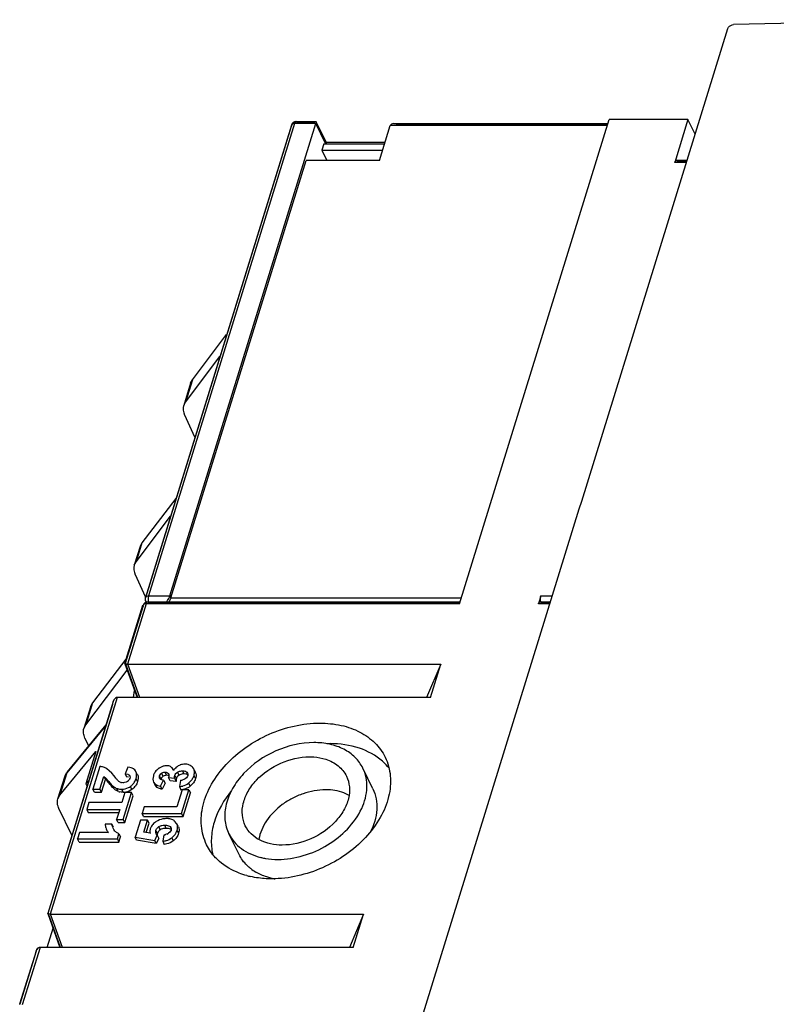
# Model space of a CAD drawing. Units: inches. Extents: x 0 to 22, y 0 to 17.
# Drawn here: x 1.8 to 2.7, y 2.7 to 3.8 of the extents above; entities that cross this region are included whole.
import ezdxf

# ---------------------------------------------------------------- set-up
doc = ezdxf.new("R2010")
doc.units = ezdxf.units.IN
doc.header["$LTSCALE"] = 1.21
doc.header["$MEASUREMENT"] = 0
doc.layers.get('0').update_dxf_attribs({"linetype": 'CONTINUOUS'})

msp = doc.modelspace()

# ---------------------------------------------------------------- linework, layer by layer
at = {"color": 6, "linetype": 'Continuous'}
for p, q in [((2.4364, 3.2578), (2.6098, 3.8191)), ((2.0971, 3.7087), (2.1204, 3.7087)), ((2.1204, 3.7087), (2.1208, 3.7084)), ((2.1331, 3.6834), (2.1208, 3.7084)), ((2.1208, 3.7084), (2.1209, 3.7079)), ((2.2912, 3.1359), (2.4689, 3.7111)), ((2.5626, 3.7111), (2.4689, 3.7111)), ((2.5626, 3.7111), (2.5469, 3.6602)), ((2.5711, 3.6938), (2.5626, 3.7111)), ((2.0915, 3.7045), (1.918, 3.1432)), ((1.9185, 3.1431), (2.0915, 3.7031)), ((2.0953, 3.7064), (1.9219, 3.1452)), ((1.9472, 3.1452), (2.1206, 3.7064)), ((2.0915, 3.7045), (2.0915, 3.7031)), ((2.1206, 3.7064), (2.0953, 3.7064)), ((2.0986, 3.7074), (2.1184, 3.7074)), ((2.1209, 3.7079), (2.1206, 3.7064)), ((2.1322, 3.6828), (2.1206, 3.7064)), ((2.196, 3.6624), (2.2088, 3.704)), ((2.4664, 3.704), (2.2088, 3.704)), ((2.2127, 3.7062), (2.4669, 3.7062)), ((2.2175, 3.7049), (2.4663, 3.7049)), ((2.1301, 3.6822), (2.1277, 3.6745)), ((2.1277, 3.6745), (2.1336, 3.6624)), ((2.1277, 3.6745), (2.1997, 3.6745)), ((2.1301, 3.6822), (2.1322, 3.6828)), ((2.1301, 3.6822), (2.2021, 3.6822)), ((2.2026, 3.6838), (2.1331, 3.6838)), ((1.9484, 3.1427), (2.109, 3.6624)), ((2.196, 3.6624), (2.109, 3.6624)), ((2.5614, 3.6624), (2.5487, 3.6624)), ((2.5607, 3.6602), (2.5469, 3.6602)), ((2.5501, 3.6611), (2.561, 3.6611)), ((1.9739, 3.402), (2.0145, 3.4555)), ((1.9657, 3.3754), (2.0065, 3.4296)), ((1.9718, 3.3978), (1.9636, 3.3712)), ((1.9739, 3.402), (1.9657, 3.3754)), ((1.9718, 3.3978), (1.9739, 3.402)), ((1.9636, 3.3712), (1.9657, 3.3754)), ((1.9769, 3.3338), (1.9648, 3.3597)), ((1.9544, 3.2609), (1.914, 3.208)), ((2.4334, 3.2485), (2.4364, 3.2578)), ((2.0264, 1.9317), (2.4334, 3.2485)), ((1.9071, 3.1858), (1.9479, 3.2399)), ((1.914, 3.208), (1.9071, 3.1858)), ((1.914, 3.208), (1.9118, 3.2039)), ((1.9118, 3.2039), (1.9049, 3.1816)), ((1.9049, 3.1816), (1.9071, 3.1858)), ((1.9183, 3.1441), (1.9062, 3.17)), ((1.9191, 3.1359), (1.8968, 3.0639)), ((1.9181, 3.1418), (1.918, 3.1432)), ((1.9181, 3.1395), (1.9181, 3.1418)), ((1.9181, 3.1395), (1.9188, 3.1377)), ((2.2912, 3.1359), (1.9191, 3.1359)), ((1.9209, 3.1381), (1.92, 3.1377)), ((1.9209, 3.1381), (2.2917, 3.1381)), ((1.9219, 3.1452), (1.9214, 3.1424)), ((1.9214, 3.1424), (1.9215, 3.1393)), ((1.9215, 3.1393), (1.9217, 3.1383)), ((1.9219, 3.1452), (1.9472, 3.1452)), ((1.9223, 3.1369), (2.291, 3.1369)), ((1.9472, 3.1452), (1.9484, 3.1427)), ((1.9484, 3.1427), (2.293, 3.1427)), ((2.3878, 3.1452), (2.3849, 3.1359)), ((2.3986, 3.1359), (2.3849, 3.1359)), ((2.3867, 3.1381), (2.3993, 3.1381)), ((2.3877, 3.138), (2.3874, 3.1393)), ((2.3878, 3.1452), (2.4014, 3.1452)), ((2.3989, 3.1369), (2.3881, 3.1369)), ((1.8938, 3.0647), (1.9152, 3.134)), ((1.8944, 3.0651), (1.9153, 3.1326)), ((1.9152, 3.134), (1.9153, 3.1326)), ((1.8959, 3.0714), (1.8554, 3.0183)), ((1.8472, 2.9918), (1.8966, 3.0569)), ((1.8938, 3.0646), (1.9081, 3.0244)), ((1.9089, 3.0244), (1.8948, 3.0642)), ((1.9113, 3.0244), (1.8973, 3.0639)), ((1.8973, 3.0639), (2.2689, 3.0639)), ((2.2689, 3.0639), (2.2521, 3.0244)), ((2.2567, 3.0244), (2.2689, 3.0639)), ((1.9041, 3.0244), (1.9052, 3.0326)), ((1.8799, 3.0197), (1.8021, 2.7679)), ((1.8846, 3.0244), (1.8051, 2.7671)), ((1.8554, 3.0183), (1.8472, 2.9918)), ((1.8532, 3.0142), (1.8554, 3.0183)), ((2.2567, 3.0244), (1.8851, 3.0244)), ((1.8027, 2.7683), (1.8794, 3.0165)), ((1.8532, 3.0142), (1.845, 2.9877)), ((1.8711, 2.9912), (1.8247, 2.9348)), ((1.8254, 2.9361), (1.8713, 2.9919)), ((1.845, 2.9877), (1.8472, 2.9918)), ((1.8507, 2.9669), (1.8463, 2.9762)), ((1.8166, 2.9086), (1.8591, 2.9603)), ((1.8591, 2.9603), (1.8472, 2.9217)), ((1.8254, 2.9361), (1.8247, 2.9348)), ((1.864, 2.9424), (1.8557, 2.9155)), ((1.8751, 2.9375), (1.8722, 2.9398)), ((1.8782, 2.9345), (1.8751, 2.9375)), ((1.8971, 2.9415), (1.8939, 2.9339)), ((1.8996, 2.9412), (1.8971, 2.9415)), ((1.9013, 2.9408), (1.8996, 2.9412)), ((1.9068, 2.9366), (1.9065, 2.9372)), ((1.9068, 2.9366), (1.9065, 2.9372)), ((1.9075, 2.9347), (1.9068, 2.9366)), ((1.9376, 2.9422), (1.9346, 2.9406)), ((1.9458, 2.9431), (1.9433, 2.9434)), ((1.947, 2.9428), (1.9458, 2.9431)), ((1.9509, 2.939), (1.9497, 2.9408)), ((1.9514, 2.9376), (1.9509, 2.939)), ((1.964, 2.9337), (1.9622, 2.9373)), ((1.9672, 2.9451), (1.965, 2.9452)), ((1.9688, 2.9448), (1.9672, 2.9451)), ((1.9755, 2.9396), (1.9744, 2.9414)), ((1.9762, 2.9377), (1.9773, 2.9359)), ((1.9773, 2.9359), (1.9764, 2.9378)), ((2.1883, 2.9161), (2.1763, 2.9405)), ((1.8141, 2.904), (1.8222, 2.9302)), ((1.8247, 2.9348), (1.8166, 2.9086)), ((1.8247, 2.9348), (1.8222, 2.9302)), ((1.8472, 2.9217), (1.8511, 2.9264)), ((1.8641, 2.9155), (1.8688, 2.9307)), ((1.8659, 2.9118), (1.8706, 2.9271)), ((1.8688, 2.9307), (1.8706, 2.9271)), ((1.8688, 2.9307), (1.8708, 2.9292)), ((1.8726, 2.9255), (1.8706, 2.9271)), ((1.8726, 2.9255), (1.8708, 2.9292)), ((1.8708, 2.9292), (1.8746, 2.9246)), ((1.8764, 2.9209), (1.8726, 2.9255)), ((1.8764, 2.9209), (1.8746, 2.9246)), ((1.8809, 2.9312), (1.8782, 2.9345)), ((1.8828, 2.9288), (1.8809, 2.9312)), ((1.8882, 2.9239), (1.8866, 2.9248)), ((1.8939, 2.9339), (1.8957, 2.9302)), ((1.8939, 2.9339), (1.897, 2.9334)), ((1.8967, 2.9246), (1.8952, 2.9238)), ((1.8978, 2.9299), (1.8957, 2.9302)), ((1.898, 2.9256), (1.8967, 2.9246)), ((1.897, 2.9334), (1.8977, 2.9331)), ((1.8977, 2.9331), (1.899, 2.9322)), ((1.8995, 2.9284), (1.8989, 2.9269)), ((1.8994, 2.9315), (1.899, 2.9322)), ((1.899, 2.9322), (1.8995, 2.9315)), ((1.9001, 2.9273), (1.8995, 2.9284)), ((1.9054, 2.9246), (1.907, 2.9282)), ((1.9088, 2.9245), (1.907, 2.9282)), ((1.9086, 2.933), (1.9083, 2.9336)), ((1.9083, 2.9335), (1.9086, 2.933)), ((1.9271, 2.9294), (1.9269, 2.9274)), ((1.9269, 2.9274), (1.9272, 2.9255)), ((1.9276, 2.9315), (1.9271, 2.9294)), ((1.9272, 2.9255), (1.9278, 2.9239)), ((1.9367, 2.9276), (1.9349, 2.9313)), ((1.935, 2.9286), (1.9354, 2.9279)), ((1.9355, 2.9279), (1.935, 2.9286)), ((1.9365, 2.9271), (1.9355, 2.9279)), ((1.9361, 2.9192), (1.9397, 2.9262)), ((1.9391, 2.9308), (1.9373, 2.9345)), ((1.9397, 2.9262), (1.9415, 2.9226)), ((1.94, 2.9356), (1.9415, 2.9357)), ((1.9433, 2.932), (1.9415, 2.9357)), ((1.9433, 2.932), (1.9418, 2.9319)), ((1.945, 2.9318), (1.9433, 2.932)), ((1.9461, 2.9314), (1.945, 2.9318)), ((1.9457, 2.9336), (1.9455, 2.9341)), ((1.9455, 2.9341), (1.9457, 2.9336)), ((1.9459, 2.9304), (1.9456, 2.9293)), ((1.9474, 2.9256), (1.9456, 2.9293)), ((1.9456, 2.9293), (1.9527, 2.9285)), ((1.9545, 2.9248), (1.9474, 2.9256)), ((1.9527, 2.9285), (1.9545, 2.9248)), ((1.9549, 2.9283), (1.9531, 2.932)), ((1.9548, 2.9347), (1.9563, 2.9358)), ((1.9556, 2.9297), (1.9549, 2.9283)), ((1.9566, 2.931), (1.9556, 2.9297)), ((1.9581, 2.9321), (1.9563, 2.9358)), ((1.9581, 2.9321), (1.9566, 2.931)), ((1.9596, 2.926), (1.9584, 2.9186)), ((1.9637, 2.927), (1.9617, 2.9264)), ((1.9653, 2.9279), (1.9637, 2.927)), ((1.9661, 2.9335), (1.964, 2.9337)), ((1.9667, 2.929), (1.9653, 2.9279)), ((1.9679, 2.9345), (1.9674, 2.9357)), ((1.9674, 2.9357), (1.9681, 2.9346)), ((1.9689, 2.9305), (1.9683, 2.9317)), ((1.9693, 2.9227), (1.9721, 2.9253)), ((1.9776, 2.9281), (1.9758, 2.9318)), ((1.8472, 2.9217), (1.8487, 2.9187)), ((1.8575, 2.9118), (1.8557, 2.9155)), ((1.8557, 2.9155), (1.8641, 2.9155)), ((1.8659, 2.9118), (1.8641, 2.9155)), ((1.8761, 2.9228), (1.8775, 2.9211)), ((1.8775, 2.9211), (1.8791, 2.9195)), ((1.8809, 2.9159), (1.8791, 2.9195)), ((1.8859, 2.9128), (1.8841, 2.9165)), ((1.8917, 2.9232), (1.8899, 2.9234)), ((1.8917, 2.9118), (1.8899, 2.9155)), ((1.8932, 2.9233), (1.8917, 2.9232)), ((1.8919, 2.9228), (1.8917, 2.9232)), ((1.8952, 2.9238), (1.8932, 2.9233)), ((1.9021, 2.9152), (1.8988, 2.9133)), ((1.9021, 2.9152), (1.9003, 2.9189)), ((1.9278, 2.9239), (1.9291, 2.922)), ((1.9288, 2.9218), (1.9296, 2.9202)), ((1.9296, 2.9202), (1.929, 2.9219)), ((1.9317, 2.9177), (1.9299, 2.9214)), ((1.9299, 2.9214), (1.9316, 2.9204)), ((1.9379, 2.9155), (1.9361, 2.9192)), ((1.9415, 2.9226), (1.9379, 2.9155)), ((1.9618, 2.9148), (1.9556, 2.8947)), ((1.9584, 2.9186), (1.9602, 2.9149)), ((1.961, 2.8866), (1.9697, 2.9148)), ((1.9697, 2.9148), (1.9618, 2.9148)), ((1.9693, 2.9227), (1.9711, 2.9191)), ((1.9697, 2.9148), (1.9715, 2.9111)), ((1.8141, 2.904), (1.8166, 2.9086)), ((1.8575, 2.9118), (1.8659, 2.9118)), ((1.8936, 2.9115), (1.89, 2.8996)), ((1.8918, 2.8796), (1.9016, 2.9115)), ((1.9016, 2.9115), (1.8936, 2.9115)), ((1.8936, 2.8759), (1.9034, 2.9078)), ((1.9034, 2.9078), (1.9016, 2.9115)), ((1.9628, 2.8829), (1.9715, 2.9111)), ((1.8308, 2.8609), (1.8154, 2.8924)), ((1.8508, 2.8996), (1.8483, 2.8915)), ((1.8483, 2.8915), (1.8501, 2.8878)), ((1.8483, 2.8915), (1.8875, 2.8915)), ((1.89, 2.8996), (1.8508, 2.8996)), ((1.8875, 2.8915), (1.8838, 2.8796)), ((1.9167, 2.8947), (1.9142, 2.8866)), ((1.9556, 2.8947), (1.9167, 2.8947)), ((1.8501, 2.8878), (1.8863, 2.8878)), ((1.8856, 2.8759), (1.8838, 2.8796)), ((1.8838, 2.8796), (1.8918, 2.8796)), ((1.8936, 2.8759), (1.8918, 2.8796)), ((1.9121, 2.8788), (1.9058, 2.8585)), ((1.9206, 2.8788), (1.9121, 2.8788)), ((1.916, 2.8829), (1.9142, 2.8866)), ((1.9142, 2.8866), (1.961, 2.8866)), ((1.916, 2.8829), (1.9628, 2.8829)), ((1.9161, 2.8643), (1.9206, 2.8788)), ((1.9224, 2.8751), (1.9206, 2.8788)), ((1.9455, 2.8805), (1.9433, 2.8806)), ((1.9555, 2.8745), (1.9528, 2.8777)), ((1.9628, 2.8829), (1.961, 2.8866)), ((1.8783, 2.874), (1.8701, 2.874)), ((1.8701, 2.874), (1.8707, 2.8703)), ((1.8801, 2.8704), (1.8783, 2.874)), ((1.8787, 2.8718), (1.8783, 2.874)), ((1.8792, 2.8703), (1.8787, 2.8718)), ((1.8807, 2.8675), (1.8797, 2.8691)), ((1.8819, 2.8658), (1.8807, 2.8675)), ((1.8856, 2.8759), (1.8936, 2.8759)), ((1.9189, 2.8639), (1.9224, 2.8751)), ((1.9323, 2.863), (1.9305, 2.8667)), ((1.934, 2.871), (1.9361, 2.872)), ((1.9358, 2.8673), (1.934, 2.871)), ((1.9428, 2.869), (1.941, 2.8727)), ((1.9454, 2.8688), (1.9428, 2.869)), ((1.9481, 2.8697), (1.9475, 2.871)), ((1.9475, 2.871), (1.9484, 2.8698)), ((1.9491, 2.8656), (1.9485, 2.8669)), ((1.9547, 2.8643), (1.9557, 2.8668)), ((1.9573, 2.8708), (1.9555, 2.8745)), ((1.9562, 2.8724), (1.9555, 2.8745)), ((1.9575, 2.8632), (1.9557, 2.8668)), ((1.9563, 2.8712), (1.9562, 2.8724)), ((1.8398, 2.8641), (1.8375, 2.8564)), ((1.8393, 2.8527), (1.8375, 2.8564)), ((1.8375, 2.8564), (1.8848, 2.8564)), ((1.8739, 2.8641), (1.8398, 2.8641)), ((1.8741, 2.8637), (1.8739, 2.8641)), ((1.8848, 2.8564), (1.8867, 2.8626)), ((1.8848, 2.8564), (1.8866, 2.8527)), ((1.8866, 2.8527), (1.8885, 2.859)), ((1.8867, 2.8626), (1.8885, 2.859)), ((1.9076, 2.8548), (1.9058, 2.8585)), ((1.9058, 2.8585), (1.9291, 2.8545)), ((1.9309, 2.8509), (1.9076, 2.8548)), ((1.9237, 2.8631), (1.9161, 2.8643)), ((1.9291, 2.8545), (1.9321, 2.8608)), ((1.9309, 2.8509), (1.9291, 2.8545)), ((1.9321, 2.8608), (1.9308, 2.8626)), ((1.9339, 2.8571), (1.9309, 2.8509)), ((1.9321, 2.8608), (1.9339, 2.8571)), ((1.9401, 2.8613), (1.9387, 2.8536)), ((1.944, 2.8623), (1.9421, 2.8616)), ((1.9469, 2.8643), (1.9456, 2.8632)), ((1.9494, 2.8578), (1.9521, 2.8603)), ((1.9494, 2.8578), (1.9512, 2.8541)), ((2.0293, 2.838), (2.0173, 2.8625)), ((1.8393, 2.8527), (1.8866, 2.8527)), ((1.9387, 2.8536), (1.9405, 2.8499)), ((1.8021, 2.7678), (1.8163, 2.7276)), ((1.8171, 2.7276), (1.803, 2.7674)), ((1.8195, 2.7276), (1.8055, 2.7671)), ((1.8055, 2.7671), (2.1772, 2.7671)), ((2.1772, 2.7671), (2.1604, 2.7276)), ((2.165, 2.7276), (2.1772, 2.7671)), ((1.8012, 2.7276), (1.8083, 2.7504)), ((1.7929, 2.7276), (1.7717, 2.6592)), ((2.165, 2.7276), (1.7933, 2.7276)), ((1.7882, 2.7229), (1.7687, 2.66)), ((1.7694, 2.6604), (1.7877, 2.7196))]:
    msp.add_line(p, q, dxfattribs=at)
at = {"color": 7, "linetype": 'Continuous'}
for p, q in [((1.8938, 3.0647), (1.8944, 3.0651)), ((1.8941, 3.0644), (1.8938, 3.0647)), ((1.8938, 3.0646), (1.8941, 3.0644)), ((1.8948, 3.0642), (1.8941, 3.0644)), ((1.8951, 3.0641), (1.8948, 3.0642)), ((1.8948, 3.0642), (1.8951, 3.0641)), ((1.8968, 3.0639), (1.8951, 3.0641)), ((1.8951, 3.0641), (1.8968, 3.064)), ((1.8794, 3.0165), (1.8799, 3.0197)), ((1.881, 3.022), (1.8798, 3.0195)), ((1.8799, 3.0197), (1.881, 3.022)), ((1.8821, 3.0233), (1.881, 3.022)), ((1.881, 3.022), (1.8821, 3.0233)), ((1.8826, 3.0237), (1.8821, 3.0233)), ((1.8821, 3.0233), (1.8826, 3.0237)), ((1.8021, 2.7679), (1.8027, 2.7683)), ((1.8023, 2.7676), (1.8021, 2.7679)), ((1.8021, 2.7678), (1.8023, 2.7676)), ((1.803, 2.7674), (1.8023, 2.7676)), ((1.8034, 2.7673), (1.803, 2.7674)), ((1.803, 2.7674), (1.8034, 2.7673)), ((1.8051, 2.7671), (1.8034, 2.7673)), ((1.8034, 2.7673), (1.805, 2.7671)), ((1.7903, 2.7265), (1.7892, 2.7252)), ((1.7892, 2.7252), (1.7903, 2.7265)), ((1.7909, 2.7269), (1.7903, 2.7265)), ((1.7903, 2.7265), (1.7909, 2.7269)), ((1.7877, 2.7196), (1.7882, 2.7229)), ((1.7892, 2.7252), (1.7881, 2.7227)), ((1.7882, 2.7229), (1.7892, 2.7252)), ((1.7687, 2.66), (1.7694, 2.6604))]:
    msp.add_line(p, q, dxfattribs=at)
at = {"color": 6, "linetype": 'Continuous'}
for centre, radius, start, end in [((2.0971, 3.7028), 0.00591, 89.9686, 162.8276), ((1.9209, 3.1322), 0.00591, 89.9687, 162.8276), ((1.9237, 3.1415), 0.00591, 162.8276, 199.8543), ((1.9171, 3.1334), 0.00193, 154.3691, 163.0742), ((2.1374, 2.8406), 0.129, 90.0052, 91.7709), ((2.1547, 2.8977), 0.0681, 47.9519, 48.6083), ((2.1563, 2.8994), 0.0657, 38.7311, 47.9933), ((1.8622, 2.9212), 0.0213, 78.5992, 84.9655), ((1.8624, 2.9226), 0.0198, 76.8444, 78.5366), ((1.9458, 2.9232), 0.0207, 122.8705, 125.3854), ((1.9635, 2.9309), 0.0138, 147.3637, 150.7121), ((1.9634, 2.931), 0.0137, 139.7123, 147.3558), ((1.9637, 2.9306), 0.0141, 129.0922, 139.6299), ((1.9646, 2.9295), 0.0156, 121.2116, 129.0669), ((1.9653, 2.9284), 0.0169, 119.3377, 121.2765), ((1.9652, 2.9287), 0.0165, 109.8563, 119.3935), ((1.9679, 2.9359), 0.00849, 13.5213, 26.1396), ((1.94, 2.975), 0.0826, 217.6547, 219.2549), ((1.893, 2.9302), 0.00674, 316.8184, 330.4353), ((1.8904, 2.9329), 0.0172, 323.6219, 331.0324), ((1.9581, 2.9419), 0.016, 275.3419, 279.5659), ((1.9584, 2.9401), 0.0141, 279.5796, 283.4669), ((1.959, 2.937), 0.0176, 318.1636, 321.6144), ((1.9594, 2.9367), 0.0171, 321.6124, 329.3295), ((1.8892, 2.9298), 0.0142, 249.2515, 256.7493), ((1.891, 2.9261), 0.0142, 249.2514, 256.7482), ((1.8916, 2.9317), 0.00849, 246.1395, 258.1628), ((1.8917, 2.9293), 0.0175, 282.1953, 294.0219), ((1.8908, 2.9326), 0.0167, 317.8489, 323.5875), ((1.9339, 2.927), 0.00687, 226.3461, 234.9372), ((1.9562, 2.9421), 0.0236, 275.2759, 281.3849), ((1.958, 2.9389), 0.0241, 275.3076, 278.9292), ((1.9565, 2.9404), 0.0219, 281.4251, 285.5118), ((1.9582, 2.9371), 0.0222, 278.9056, 285.4787), ((1.9586, 2.9356), 0.0207, 285.5001, 296.2002), ((1.9585, 2.9358), 0.021, 296.326, 306.9829), ((1.8917, 2.9295), 0.0177, 269.9788, 275.9238), ((1.8918, 2.929), 0.0172, 275.9431, 282.1076), ((1.9437, 2.8625), 0.018, 79.3229, 84.3036), ((1.8884, 2.8752), 0.0183, 195.3782, 196.5771), ((1.8878, 2.875), 0.0176, 196.5454, 206.0889), ((1.8875, 2.8749), 0.0173, 206.1476, 212.5493), ((1.8954, 2.8769), 0.0175, 201.9448, 206.2019), ((1.944, 2.8569), 0.024, 122.9984, 125.0866), ((1.8879, 2.8751), 0.0178, 212.5669, 218.2173), ((1.8901, 2.873), 0.0109, 221.5577, 224.5227), ((1.9325, 2.8655), 0.0091, 187.9197, 195.6135), ((1.9387, 2.8756), 0.0144, 275.8217, 280.318), ((1.939, 2.8739), 0.0127, 280.3388, 284.4584), ((1.9365, 2.8756), 0.022, 282.3922, 286.1007), ((1.9367, 2.8749), 0.0214, 286.1145, 287.4116), ((1.9398, 2.8714), 0.0101, 294.686, 305.3034), ((1.9391, 2.8717), 0.0173, 319.0003, 331.3406), ((1.9385, 2.8719), 0.0179, 331.3363, 334.5477), ((1.9362, 2.8773), 0.0238, 276.05, 282.3459), ((2.073, 2.9083), 0.0759, 256.2417, 257.06), ((2.0774, 2.8654), 0.0559, 232.1784, 239.9845), ((2.0649, 2.9097), 0.1004, 254.7543, 257.3867), ((2.0851, 2.8839), 0.0761, 256.2417, 257.203), ((2.0857, 2.8868), 0.079, 257.2147, 260.0315)]:
    msp.add_arc(centre, radius, start, end, dxfattribs=at)
at = {"color": 7, "linetype": 'Continuous'}
for centre, radius, start, end in [((1.8969, 3.0728), 0.00883, 268.9328, 272.1361), ((1.8973, 3.0701), 0.00622, 265.7352, 270.025), ((1.8851, 3.0178), 0.00666, 90.0223, 94.1228), ((1.8052, 2.776), 0.00883, 268.9328, 272.1361), ((1.8055, 2.7733), 0.00622, 265.7352, 270.025), ((1.7933, 2.7209), 0.00666, 90.0223, 94.1228)]:
    msp.add_arc(centre, radius, start, end, dxfattribs=at)
at = {"color": 6, "linetype": 'Continuous'}
for centre, major_axis, ratio, start_param, end_param in [((2.4649, 3.7003), (0.0021, 0.0059), 0.050747, 0.018033, 0.688829), ((2.1268, 3.6828), (0.00633, 0.0005), 0.129005, -0.546109, 0.051176), ((2.0011, 3.3595), (0.0376, -0.0118), 0.578827, -3.138634, -2.652429), ((1.9425, 3.1698), (0.0376, -0.0118), 0.578827, -3.138634, -2.652429), ((2.2896, 3.1322), (0.0021, 0.0059), 0.050747, -0.881967, 0.018033)]:
    msp.add_ellipse(centre, major_axis=major_axis, ratio=ratio, start_param=start_param, end_param=end_param, dxfattribs=at)
for points, knots in [([(3.419, 3.8238), (3.3515, 3.8254), (3.0841, 3.8301), (2.8166, 3.8286), (2.6166, 3.8238)], [0, 0, 0, 0, 0.252154, 1, 1, 1, 1]), ([(2.6098, 3.8191), (2.61, 3.8197), (2.6114, 3.8222), (2.6144, 3.8238), (2.6166, 3.8238)], [0, 0, 0, 0, 0.235342, 1, 1, 1, 1]), ([(2.0971, 3.7087), (2.0969, 3.7087), (2.096, 3.7083), (2.0956, 3.7072), (2.0953, 3.7064)], [0, 0, 0, 0, 0.178809, 1, 1, 1, 1]), ([(2.0986, 3.7074), (2.0985, 3.7076), (2.0982, 3.7081), (2.0976, 3.7087), (2.0971, 3.7087)], [0, 0, 0, 0, 0.320829, 1, 1, 1, 1]), ([(2.1184, 3.7074), (2.1187, 3.7077), (2.1193, 3.7082), (2.1201, 3.7087), (2.1204, 3.7087)], [0, 0, 0, 0, 0.607008, 1, 1, 1, 1]), ([(2.0953, 3.7064), (2.0949, 3.7064), (2.0934, 3.7063), (2.0918, 3.7055), (2.0915, 3.7045)], [0, 0, 0, 0, 0.311987, 1, 1, 1, 1]), ([(2.2127, 3.7062), (2.2119, 3.7062), (2.2103, 3.706), (2.2091, 3.7047), (2.2088, 3.704)], [0, 0, 0, 0, 0.516348, 1, 1, 1, 1]), ([(2.2175, 3.7049), (2.2171, 3.7051), (2.2156, 3.7058), (2.2139, 3.7062), (2.2127, 3.7062)], [0, 0, 0, 0, 0.259762, 1, 1, 1, 1]), ([(2.5469, 3.6602), (2.547, 3.6605), (2.5473, 3.6614), (2.5481, 3.6624), (2.5487, 3.6624)], [0, 0, 0, 0, 0.340393, 1, 1, 1, 1]), ([(2.5487, 3.6624), (2.5488, 3.6624), (2.5495, 3.6623), (2.5499, 3.6616), (2.5501, 3.6611)], [0, 0, 0, 0, 0.198359, 1, 1, 1, 1]), ([(1.9191, 3.1359), (1.9186, 3.1359), (1.9173, 3.1358), (1.9157, 3.1351), (1.9153, 3.1343)], [0, 0, 0, 0, 0.305379, 1, 1, 1, 1]), ([(1.918, 3.1432), (1.9181, 3.1435), (1.9189, 3.1448), (1.9207, 3.1452), (1.9219, 3.1452)], [0, 0, 0, 0, 0.206128, 1, 1, 1, 1]), ([(1.92, 3.1377), (1.9199, 3.1376), (1.9195, 3.1371), (1.9192, 3.1364), (1.9191, 3.1359)], [0, 0, 0, 0, 0.208129, 1, 1, 1, 1]), ([(1.9223, 3.1369), (1.9222, 3.137), (1.9219, 3.1376), (1.9213, 3.1381), (1.9209, 3.1381)], [0, 0, 0, 0, 0.320829, 1, 1, 1, 1]), ([(1.9432, 3.1381), (1.9436, 3.1385), (1.9452, 3.1407), (1.9465, 3.1431), (1.9472, 3.1452)], [0, 0, 0, 0, 0.223007, 1, 1, 1, 1]), ([(1.9461, 3.1381), (1.9468, 3.1392), (1.9477, 3.1407), (1.9483, 3.1423), (1.9484, 3.1427)], [0, 0, 0, 0, 0.766711, 1, 1, 1, 1]), ([(2.3849, 3.1359), (2.385, 3.1362), (2.3853, 3.1371), (2.386, 3.1381), (2.3867, 3.1381)], [0, 0, 0, 0, 0.340393, 1, 1, 1, 1]), ([(2.3867, 3.1381), (2.3868, 3.1381), (2.3875, 3.138), (2.3879, 3.1373), (2.3881, 3.1369)], [0, 0, 0, 0, 0.198359, 1, 1, 1, 1]), ([(2.3874, 3.1393), (2.3872, 3.1408), (2.3872, 3.1428), (2.3876, 3.1447), (2.3878, 3.1452)], [0, 0, 0, 0, 0.769602, 1, 1, 1, 1]), ([(1.8463, 2.9762), (1.8454, 2.9781), (1.8442, 2.9819), (1.8445, 2.9859), (1.845, 2.9877)], [0, 0, 0, 0, 0.525235, 1, 1, 1, 1]), ([(1.9908, 2.8495), (1.9874, 2.8564), (1.9831, 2.8723), (1.9855, 2.8975), (1.996, 2.9226), (2.02, 2.9544), (2.0633, 2.9842), (2.1048, 2.994), (2.1254, 2.994)], [0, 0, 0, 0, 0.101779, 0.209737, 0.32753, 0.455526, 0.729691, 1, 1, 1, 1]), ([(2.1254, 2.994), (2.1339, 2.994), (2.1503, 2.9924), (2.1729, 2.9845), (2.1912, 2.9716), (2.1998, 2.9598), (2.2028, 2.9536)], [0, 0, 0, 0, 0.277948, 0.534954, 0.773145, 1, 1, 1, 1]), ([(2.1182, 2.9709), (2.1028, 2.9709), (2.0716, 2.9636), (2.0392, 2.9412), (2.0212, 2.9173), (2.0133, 2.8985), (2.0115, 2.8796), (2.0147, 2.8677), (2.0173, 2.8625)], [0, 0, 0, 0, 0.27032, 0.544489, 0.672483, 0.79027, 0.898223, 1, 1, 1, 1]), ([(2.1763, 2.9406), (2.174, 2.9452), (2.1676, 2.9541), (2.1539, 2.9638), (2.1369, 2.9697), (2.1246, 2.9709), (2.1182, 2.9709)], [0, 0, 0, 0, 0.226857, 0.465039, 0.722076, 1, 1, 1, 1]), ([(2.1997, 2.9488), (2.1918, 2.9557), (2.1716, 2.9666), (2.1491, 2.9696), (2.1374, 2.9696)], [0, 0, 0, 0, 0.472214, 1, 1, 1, 1]), ([(2.0367, 2.872), (2.0348, 2.876), (2.0324, 2.8849), (2.0337, 2.8992), (2.0397, 2.9135), (2.0533, 2.9315), (2.0778, 2.9484), (2.1014, 2.954), (2.113, 2.954)], [0, 0, 0, 0, 0.101777, 0.209736, 0.327529, 0.455525, 0.729686, 1, 1, 1, 1]), ([(2.2028, 2.9536), (2.2062, 2.9466), (2.2105, 2.9308), (2.2081, 2.9056), (2.1976, 2.8804), (2.1736, 2.8486), (2.1303, 2.8188), (2.0888, 2.809), (2.0682, 2.809)], [0, 0, 0, 0, 0.101779, 0.209737, 0.32753, 0.455526, 0.729691, 1, 1, 1, 1]), ([(2.113, 2.954), (2.1147, 2.954), (2.1212, 2.9537), (2.1278, 2.9525), (2.1324, 2.951)], [0, 0, 0, 0, 0.25946, 1, 1, 1, 1]), ([(2.1324, 2.951), (2.1377, 2.9493), (2.1475, 2.9443), (2.1546, 2.9357), (2.1569, 2.931)], [0, 0, 0, 0, 0.519406, 1, 1, 1, 1]), ([(1.9045, 2.9393), (1.9043, 2.9395), (1.9032, 2.9401), (1.9021, 2.9405), (1.9013, 2.9408)], [0, 0, 0, 0, 0.230342, 1, 1, 1, 1]), ([(1.9339, 2.9401), (1.9334, 2.9397), (1.9315, 2.9383), (1.93, 2.9365), (1.9291, 2.9351)], [0, 0, 0, 0, 0.260062, 1, 1, 1, 1]), ([(1.9433, 2.9434), (1.9419, 2.9434), (1.9399, 2.9431), (1.938, 2.9424), (1.9376, 2.9422)], [0, 0, 0, 0, 0.739713, 1, 1, 1, 1]), ([(1.9563, 2.9358), (1.9567, 2.936), (1.9585, 2.937), (1.9606, 2.9373), (1.9622, 2.9373)], [0, 0, 0, 0, 0.240441, 1, 1, 1, 1]), ([(1.9622, 2.9373), (1.9627, 2.9373), (1.9645, 2.9373), (1.9665, 2.9366), (1.9674, 2.9357)], [0, 0, 0, 0, 0.304016, 1, 1, 1, 1]), ([(1.9744, 2.9414), (1.9733, 2.9426), (1.9715, 2.944), (1.9694, 2.9446), (1.9688, 2.9448)], [0, 0, 0, 0, 0.737649, 1, 1, 1, 1]), ([(1.9758, 2.9318), (1.9759, 2.9323), (1.9764, 2.9343), (1.9765, 2.9364), (1.9762, 2.9378)], [0, 0, 0, 0, 0.276, 1, 1, 1, 1]), ([(2.175, 2.8926), (2.1786, 2.9004), (2.1831, 2.9167), (2.1798, 2.9336), (2.1763, 2.9406)], [0, 0, 0, 0, 0.5239, 1, 1, 1, 1]), ([(1.8866, 2.9248), (1.886, 2.9252), (1.8847, 2.9265), (1.8835, 2.9279), (1.8828, 2.9288)], [0, 0, 0, 0, 0.38568, 1, 1, 1, 1]), ([(1.8995, 2.9315), (1.8996, 2.9313), (1.8999, 2.9303), (1.8998, 2.9292), (1.8995, 2.9284)], [0, 0, 0, 0, 0.223187, 1, 1, 1, 1]), ([(1.9088, 2.9245), (1.9082, 2.9227), (1.9065, 2.9191), (1.9037, 2.9163), (1.9021, 2.9152)], [0, 0, 0, 0, 0.506435, 1, 1, 1, 1]), ([(1.907, 2.9282), (1.9071, 2.9288), (1.9077, 2.9309), (1.9078, 2.9331), (1.9075, 2.9347)], [0, 0, 0, 0, 0.280089, 1, 1, 1, 1]), ([(1.9086, 2.933), (1.9089, 2.9324), (1.9099, 2.9297), (1.9094, 2.9266), (1.9088, 2.9245)], [0, 0, 0, 0, 0.225469, 1, 1, 1, 1]), ([(1.935, 2.9286), (1.9347, 2.9292), (1.9346, 2.9302), (1.9348, 2.9311), (1.9349, 2.9313)], [0, 0, 0, 0, 0.723407, 1, 1, 1, 1]), ([(1.9349, 2.9313), (1.9352, 2.9323), (1.936, 2.9335), (1.937, 2.9343), (1.9373, 2.9345)], [0, 0, 0, 0, 0.739555, 1, 1, 1, 1]), ([(1.9397, 2.9262), (1.9393, 2.9263), (1.9383, 2.9264), (1.9372, 2.9267), (1.9365, 2.9271)], [0, 0, 0, 0, 0.288468, 1, 1, 1, 1]), ([(1.9391, 2.9308), (1.9388, 2.9306), (1.9378, 2.9298), (1.937, 2.9286), (1.9367, 2.9276)], [0, 0, 0, 0, 0.260445, 1, 1, 1, 1]), ([(1.9415, 2.9357), (1.9419, 2.9357), (1.9434, 2.9356), (1.9449, 2.9349), (1.9455, 2.9341)], [0, 0, 0, 0, 0.295962, 1, 1, 1, 1]), ([(1.9457, 2.9336), (1.9458, 2.9334), (1.9462, 2.9324), (1.9461, 2.9312), (1.9459, 2.9304)], [0, 0, 0, 0, 0.218869, 1, 1, 1, 1]), ([(1.9527, 2.9285), (1.9527, 2.9288), (1.9527, 2.93), (1.9528, 2.9312), (1.9531, 2.932)], [0, 0, 0, 0, 0.27801, 1, 1, 1, 1]), ([(1.9531, 2.932), (1.9533, 2.9327), (1.9539, 2.9337), (1.9546, 2.9345), (1.9548, 2.9347)], [0, 0, 0, 0, 0.735973, 1, 1, 1, 1]), ([(1.9549, 2.9283), (1.9548, 2.9281), (1.9545, 2.9269), (1.9545, 2.9257), (1.9545, 2.9248)], [0, 0, 0, 0, 0.224356, 1, 1, 1, 1]), ([(1.964, 2.9337), (1.9634, 2.9337), (1.9614, 2.9336), (1.9593, 2.9329), (1.9581, 2.9321)], [0, 0, 0, 0, 0.267074, 1, 1, 1, 1]), ([(1.9684, 2.9326), (1.9683, 2.9327), (1.9676, 2.9331), (1.9667, 2.9334), (1.9661, 2.9335)], [0, 0, 0, 0, 0.23049, 1, 1, 1, 1]), ([(1.9681, 2.9346), (1.9685, 2.934), (1.9686, 2.9329), (1.9683, 2.932), (1.9683, 2.9317)], [0, 0, 0, 0, 0.722997, 1, 1, 1, 1]), ([(1.9776, 2.9281), (1.977, 2.9263), (1.9753, 2.9229), (1.9726, 2.9202), (1.9711, 2.9191)], [0, 0, 0, 0, 0.494344, 1, 1, 1, 1]), ([(1.9773, 2.9359), (1.9776, 2.9354), (1.9785, 2.9329), (1.9782, 2.93), (1.9776, 2.9281)], [0, 0, 0, 0, 0.232951, 1, 1, 1, 1]), ([(2.1569, 2.931), (2.1588, 2.9271), (2.1612, 2.9181), (2.1599, 2.9038), (2.1539, 2.8896), (2.1403, 2.8715), (2.1158, 2.8546), (2.0922, 2.8491), (2.0806, 2.8491)], [0, 0, 0, 0, 0.101777, 0.209736, 0.327529, 0.455525, 0.729686, 1, 1, 1, 1]), ([(1.8809, 2.9159), (1.8806, 2.9161), (1.8789, 2.9177), (1.8775, 2.9194), (1.8764, 2.9209)], [0, 0, 0, 0, 0.18399, 1, 1, 1, 1]), ([(1.8791, 2.9195), (1.8795, 2.9192), (1.881, 2.918), (1.8828, 2.917), (1.8841, 2.9165)], [0, 0, 0, 0, 0.266957, 1, 1, 1, 1]), ([(1.8859, 2.9128), (1.8855, 2.913), (1.8837, 2.9138), (1.882, 2.9149), (1.8809, 2.9159)], [0, 0, 0, 0, 0.236236, 1, 1, 1, 1]), ([(1.8859, 2.9159), (1.8869, 2.9157), (1.8882, 2.9155), (1.8896, 2.9155), (1.8899, 2.9155)], [0, 0, 0, 0, 0.739335, 1, 1, 1, 1]), ([(1.8899, 2.9155), (1.8926, 2.9155), (1.8964, 2.9164), (1.8995, 2.9183), (1.9003, 2.9189)], [0, 0, 0, 0, 0.740875, 1, 1, 1, 1]), ([(1.9316, 2.9204), (1.932, 2.9203), (1.9334, 2.9197), (1.9349, 2.9194), (1.9361, 2.9192)], [0, 0, 0, 0, 0.222878, 1, 1, 1, 1]), ([(1.9379, 2.9155), (1.9372, 2.9156), (1.9351, 2.9161), (1.933, 2.9168), (1.9317, 2.9177)], [0, 0, 0, 0, 0.295862, 1, 1, 1, 1]), ([(2.0205, 2.914), (2.0114, 2.9029), (2.0005, 2.8841), (1.9956, 2.8573), (1.9966, 2.8444), (1.998, 2.8384)], [0, 0, 0, 0, 0.531493, 0.772565, 1, 1, 1, 1]), ([(2.1322, 2.9148), (2.1232, 2.9148), (2.1093, 2.9122), (2.0924, 2.9049), (2.0768, 2.8952), (2.0613, 2.8797), (2.0541, 2.8638), (2.0529, 2.856)], [0, 0, 0, 0, 0.256516, 0.389916, 0.522847, 0.77561, 1, 1, 1, 1]), ([(2.1601, 2.9082), (2.1581, 2.9093), (2.1494, 2.9133), (2.1396, 2.9148), (2.1322, 2.9148)], [0, 0, 0, 0, 0.235668, 1, 1, 1, 1]), ([(2.1883, 2.9161), (2.192, 2.9086), (2.1952, 2.8902), (2.1896, 2.8729), (2.1852, 2.8646)], [0, 0, 0, 0, 0.473471, 1, 1, 1, 1]), ([(1.8154, 2.8924), (1.8145, 2.8942), (1.8132, 2.8981), (1.8135, 2.9022), (1.8141, 2.904)], [0, 0, 0, 0, 0.525992, 1, 1, 1, 1]), ([(1.8917, 2.9118), (1.8914, 2.9118), (1.89, 2.9118), (1.8887, 2.912), (1.8877, 2.9123)], [0, 0, 0, 0, 0.260665, 1, 1, 1, 1]), ([(2.0754, 2.8321), (2.0855, 2.8321), (2.1064, 2.8354), (2.1435, 2.8518), (2.1667, 2.8747), (2.175, 2.8926)], [0, 0, 0, 0, 0.251187, 0.51263, 1, 1, 1, 1]), ([(1.9528, 2.8777), (1.9524, 2.878), (1.9507, 2.8792), (1.9486, 2.8799), (1.947, 2.8802)], [0, 0, 0, 0, 0.241659, 1, 1, 1, 1]), ([(1.9302, 2.8765), (1.9297, 2.8762), (1.9278, 2.8748), (1.9262, 2.873), (1.9253, 2.8716)], [0, 0, 0, 0, 0.267042, 1, 1, 1, 1]), ([(1.9308, 2.8626), (1.9303, 2.8635), (1.9301, 2.865), (1.9304, 2.8664), (1.9305, 2.8667)], [0, 0, 0, 0, 0.733505, 1, 1, 1, 1]), ([(1.9305, 2.8667), (1.9309, 2.868), (1.9321, 2.8697), (1.9336, 2.8707), (1.934, 2.871)], [0, 0, 0, 0, 0.730667, 1, 1, 1, 1]), ([(1.9358, 2.8673), (1.9354, 2.8671), (1.9339, 2.866), (1.9327, 2.8643), (1.9323, 2.863)], [0, 0, 0, 0, 0.269333, 1, 1, 1, 1]), ([(1.9428, 2.869), (1.9422, 2.869), (1.9397, 2.8689), (1.9373, 2.8682), (1.9358, 2.8673)], [0, 0, 0, 0, 0.285087, 1, 1, 1, 1]), ([(1.9361, 2.872), (1.9365, 2.8721), (1.9381, 2.8725), (1.9398, 2.8727), (1.941, 2.8727)], [0, 0, 0, 0, 0.228926, 1, 1, 1, 1]), ([(1.941, 2.8727), (1.9418, 2.8727), (1.944, 2.8726), (1.9463, 2.872), (1.9475, 2.871)], [0, 0, 0, 0, 0.319365, 1, 1, 1, 1]), ([(1.9487, 2.8678), (1.9485, 2.8679), (1.9475, 2.8684), (1.9463, 2.8687), (1.9454, 2.8688)], [0, 0, 0, 0, 0.217159, 1, 1, 1, 1]), ([(1.9484, 2.8698), (1.9487, 2.8692), (1.9488, 2.8681), (1.9486, 2.8672), (1.9485, 2.8669)], [0, 0, 0, 0, 0.726997, 1, 1, 1, 1]), ([(1.9557, 2.8668), (1.9558, 2.8672), (1.9562, 2.8686), (1.9564, 2.8701), (1.9563, 2.8712)], [0, 0, 0, 0, 0.270765, 1, 1, 1, 1]), ([(1.9573, 2.8708), (1.9576, 2.8703), (1.9585, 2.8678), (1.9581, 2.8651), (1.9575, 2.8632)], [0, 0, 0, 0, 0.229844, 1, 1, 1, 1]), ([(2.0806, 2.8491), (2.0714, 2.8491), (2.0576, 2.8517), (2.0433, 2.8618), (2.0384, 2.8685), (2.0367, 2.872)], [0, 0, 0, 0, 0.533197, 0.772264, 1, 1, 1, 1]), ([(1.8867, 2.8626), (1.8863, 2.8628), (1.8847, 2.8634), (1.8832, 2.8644), (1.8823, 2.8654)], [0, 0, 0, 0, 0.258724, 1, 1, 1, 1]), ([(1.9575, 2.8632), (1.957, 2.8614), (1.9553, 2.858), (1.9527, 2.8552), (1.9512, 2.8541)], [0, 0, 0, 0, 0.501686, 1, 1, 1, 1]), ([(2.0173, 2.8625), (2.0207, 2.8556), (2.0316, 2.8429), (2.0468, 2.8365), (2.055, 2.8345)], [0, 0, 0, 0, 0.476856, 1, 1, 1, 1]), ([(1.9512, 2.8541), (1.9489, 2.8524), (1.9453, 2.8507), (1.9415, 2.85), (1.9405, 2.8499)], [0, 0, 0, 0, 0.73991, 1, 1, 1, 1]), ([(2.006, 2.8297), (2.0044, 2.8311), (1.9984, 2.8369), (1.9935, 2.8439), (1.9908, 2.8495)], [0, 0, 0, 0, 0.254668, 1, 1, 1, 1]), ([(2.0431, 2.8212), (2.0417, 2.8224), (2.0361, 2.8271), (2.0317, 2.8331), (2.0293, 2.838)], [0, 0, 0, 0, 0.256201, 1, 1, 1, 1]), ([(2.056, 2.8342), (2.0576, 2.8339), (2.0639, 2.8326), (2.0704, 2.8321), (2.0754, 2.8321)], [0, 0, 0, 0, 0.243444, 1, 1, 1, 1]), ([(2.0385, 2.8128), (2.0354, 2.8137), (2.0237, 2.8175), (2.0128, 2.8238), (2.006, 2.8297)], [0, 0, 0, 0, 0.262819, 1, 1, 1, 1]), ([(2.0682, 2.809), (2.066, 2.809), (2.0576, 2.8092), (2.0491, 2.8103), (2.043, 2.8117)], [0, 0, 0, 0, 0.256492, 1, 1, 1, 1]), ([(2.067, 2.81), (2.0654, 2.8104), (2.0593, 2.8121), (2.0535, 2.8146), (2.0494, 2.817)], [0, 0, 0, 0, 0.2586, 1, 1, 1, 1])]:
    msp.add_open_spline(points, degree=3, knots=knots, dxfattribs=at)
for points in [[(1.9196, 3.1377), (1.919, 3.1381), (1.9184, 3.1387), (1.9181, 3.1395)], [(1.8222, 2.9302), (1.8228, 2.9323), (1.8239, 2.9344), (1.8254, 2.9361)], [(1.8722, 2.9398), (1.8706, 2.9408), (1.8688, 2.9415), (1.8669, 2.942)], [(1.9065, 2.9372), (1.906, 2.9381), (1.9053, 2.9388), (1.9045, 2.9393)], [(1.9497, 2.9408), (1.949, 2.9417), (1.948, 2.9423), (1.947, 2.9428)], [(1.965, 2.9452), (1.9631, 2.9452), (1.9613, 2.9449), (1.9595, 2.9443)], [(1.9291, 2.9351), (1.9285, 2.934), (1.9279, 2.9328), (1.9276, 2.9315)], [(1.9373, 2.9345), (1.9381, 2.935), (1.9391, 2.9354), (1.94, 2.9356)], [(1.9418, 2.9319), (1.9409, 2.9317), (1.9399, 2.9314), (1.9391, 2.9308)], [(1.9683, 2.9317), (1.968, 2.9307), (1.9674, 2.9298), (1.9667, 2.929)], [(1.9741, 2.928), (1.9748, 2.9292), (1.9754, 2.9305), (1.9758, 2.9318)], [(1.9003, 2.9189), (1.9014, 2.9196), (1.9023, 2.9205), (1.9032, 2.9214)], [(1.9317, 2.9177), (1.9308, 2.9183), (1.93, 2.9192), (1.9296, 2.9202)], [(1.9624, 2.9193), (1.9649, 2.92), (1.9673, 2.9212), (1.9693, 2.9227)], [(1.9388, 2.8802), (1.936, 2.8796), (1.9333, 2.8785), (1.9309, 2.877)], [(1.9433, 2.8806), (1.9418, 2.8806), (1.9403, 2.8804), (1.9388, 2.8802)], [(1.9238, 2.8683), (1.9234, 2.867), (1.9233, 2.8656), (1.9235, 2.8643)], [(1.9253, 2.8716), (1.9247, 2.8706), (1.9242, 2.8695), (1.9238, 2.8683)], [(1.9485, 2.8669), (1.9482, 2.866), (1.9476, 2.8651), (1.9469, 2.8643)], [(1.9323, 2.863), (1.9321, 2.8623), (1.932, 2.8615), (1.9321, 2.8608)], [(1.9431, 2.8545), (1.9454, 2.8552), (1.9475, 2.8563), (1.9494, 2.8578)]]:
    msp.add_open_spline(points, degree=3, dxfattribs=at)
at = {"color": 7, "linetype": 'Continuous'}
for points in [[(1.885, 3.0245), (1.8842, 3.0244), (1.8833, 3.0242), (1.8826, 3.0237)], [(1.7933, 2.7276), (1.7925, 2.7276), (1.7916, 2.7273), (1.7909, 2.7269)]]:
    msp.add_open_spline(points, degree=3, dxfattribs=at)

doc.saveas('drawing.dxf')
